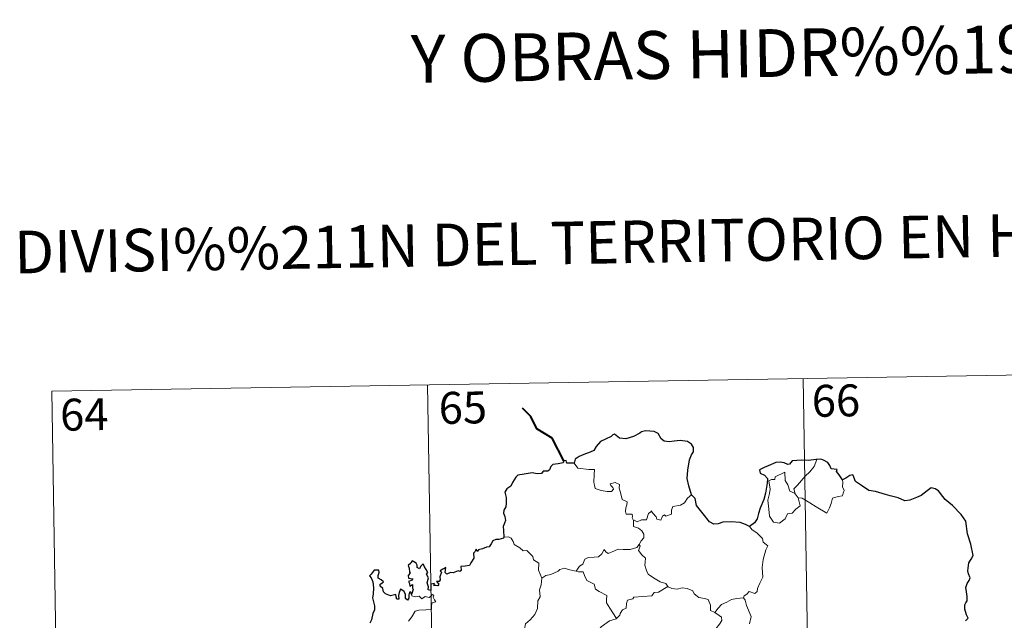
# Model space of a CAD drawing. Extents: x 612800 to 617309, y 770821 to 773866.
# Drawn here: x 613156 to 613387, y 773067 to 773208 of the extents above; entities that cross this region are included whole.
import ezdxf
from ezdxf.enums import TextEntityAlignment as Align

# ---------------------------------------------------------------- set-up
doc = ezdxf.new("R2010")
doc.units = 0
doc.header["$MEASUREMENT"] = 0
doc.layers.add('Nivel 63', color=7, linetype='Continuous')
doc.styles.add('Style-font002', font='font002.shx')

msp = doc.modelspace()

# ---------------------------------------------------------------- linework, layer by layer
at = {"layer": 'Nivel 63', "color": 7, "linetype": 'Continuous', "lineweight": 0}
for p, q in [((613163.252, 773120.901, -0.501), (613428.056, 773125.375, -0.501)), ((613251.517, 773122.392, -0.501), (613255.587, 772881.495, -0.501)), ((613339.789, 773123.883, -0.501), (613343.858, 772882.985, -0.501)), ((613163.252, 773120.901, -0.501), (613167.319, 772880.003, -0.501))]:
    msp.add_line(p, q, dxfattribs=at)
at = {"layer": 'Nivel 63', "color": 7, "linetype": 'Continuous', "lineweight": 40, "elevation": -0.501, "flags": 128}
msp.add_lwpolyline([(613283.615, 773104.58), (613280.872, 773109.842), (613277.253, 773112.084), (613275.831, 773115.003), (613273.896, 773116.962)], dxfattribs=at)
at = {"layer": 'Nivel 63', "color": 7, "linetype": 'Continuous', "lineweight": 30, "elevation": -0.501, "flags": 128}
for points in [[(613313.582, 773096.57), (613312.976, 773098.667), (613312.573, 773100.436), (613312.752, 773102.384), (613313.105, 773104.809), (613313.561, 773105.928), (613314.08, 773106.669), (613314.086, 773107.708), (613313.557, 773108.497), (613312.627, 773109.081), (613310.922, 773109.31), (613309.548, 773109.195), (613308.342, 773108.996), (613307.13, 773109.163), (613306.449, 773109.743), (613305.732, 773110.95), (613304.779, 773111.422), (613302.746, 773111.604), (613301.835, 773111.36), (613301.412, 773111.075), (613299.928, 773110.295), (613298.137, 773109.741), (613296.689, 773109.862), (613295.527, 773110.844), (613295.075, 773110.649), (613294.695, 773110.283), (613293.358, 773109.667), (613292.183, 773109.077), (613291.171, 773107.949), (613290.612, 773107.007), (613289.783, 773106.582), (613288.277, 773106.069), (613287.199, 773105.602), (613286.266, 773104.936), (613285.986, 773104.003)], [(613285.986, 773104.003), (613284.317, 773103.999), (613284.117, 773104.634), (613283.615, 773104.58), (613283.438, 773104.086), (613282.281, 773103.881), (613281.008, 773103.7), (613280.502, 773103.23), (613280.213, 773102.402), (613279.795, 773102.127), (613278.718, 773102.119), (613278.337, 773101.565), (613277.299, 773101.473), (613276.15, 773101.764), (613274.303, 773101.421), (613272.773, 773101.193), (613272.299, 773100.696), (613271.552, 773099.475), (613271.157, 773098.615), (613270.197, 773097.968), (613269.753, 773097.214), (613270.074, 773095.918), (613270.058, 773094.605), (613269.93, 773093.778), (613269.48, 773092.945), (613269.39, 773092.231), (613269.727, 773091.457), (613269.859, 773090.539), (613269.664, 773089.941), (613269.369, 773089.123), (613269.392, 773088.195), (613269.451, 773086.65)], [(613343.055, 773104.867), (613342.865, 773104.847), (613340.991, 773104.638), (613339.42, 773104.716), (613337.231, 773104.554), (613336.631, 773103.764), (613336.25, 773103.699), (613335.329, 773104.049), (613334.383, 773104.269), (613333.374, 773104.14), (613331.577, 773103.352), (613330.639, 773103.004), (613329.543, 773102.418), (613329.72, 773101.677), (613330.749, 773101.179), (613331.452, 773100.441), (613331.369, 773099.283), (613330.994, 773096.959), (613330.617, 773095.487), (613329.752, 773093.46), (613329.353, 773092.199), (613328.998, 773090.945), (613328.372, 773089.979), (613327.23, 773089.131)], [(613349.101, 773100.126), (613348.272, 773101.238), (613347.673, 773102.061), (613347.786, 773102.486), (613346.395, 773102.645), (613346.12, 773103.43), (613345.638, 773104.151), (613344.583, 773104.681), (613343.953, 773104.928), (613343.055, 773104.867)], [(613377.992, 773066.952), (613378.603, 773067.567), (613378.209, 773068.341), (613377.829, 773069.694), (613377.797, 773070.708), (613378.04, 773071.205), (613378.393, 773071.673), (613378.375, 773072.702), (613378.182, 773073.802), (613378.041, 773074.809), (613378.335, 773075.746), (613378.858, 773076.456), (613379.054, 773077.069), (613378.645, 773078.036), (613378.489, 773078.721), (613378.732, 773080.557), (613379.304, 773081.421), (613379.754, 773082.335), (613379.199, 773084.974), (613378.447, 773087.402), (613378.044, 773090.408), (613376.91, 773091.98), (613374.889, 773094.022), (613373.22, 773095.477), (613372.653, 773096.172), (613371.654, 773097.475), (613370.826, 773097.948), (613369.913, 773098.185), (613368.979, 773097.513), (613367.576, 773096.424), (613366.49, 773095.911), (613364.89, 773095.326), (613363.732, 773095.18), (613362.122, 773095.866), (613360.256, 773096.302), (613359.16, 773096.611), (613356.831, 773097.329), (613355.278, 773097.581), (613353.498, 773098.769), (613352.143, 773099.677), (613351.716, 773100.679), (613351.475, 773101.262), (613350.806, 773101.095), (613349.854, 773100.499), (613349.101, 773100.126)], [(613327.23, 773089.131), (613326.241, 773089.587), (613325.027, 773090.064), (613322.916, 773090.227), (613320.96, 773090.143), (613319.86, 773089.753), (613318.855, 773089.695), (613317.835, 773090.237), (613316.307, 773092.099), (613314.75, 773094.032), (613314.435, 773095.727), (613313.582, 773096.57)], [(613269.451, 773086.65), (613269.388, 773086.413), (613268.288, 773086.059), (613267.633, 773086.034), (613266.906, 773085.771), (613266.527, 773085.014), (613266.076, 773084.327), (613265.426, 773084.271), (613264.485, 773083.849), (613263.513, 773083.636), (613263.197, 773083.284), (613263.009, 773083.777), (613262.679, 773083.143), (613262.346, 773082.845), (613262.453, 773081.705), (613261.738, 773080.594), (613261.444, 773079.925), (613260.418, 773079.793), (613259.383, 773079.716), (613259.461, 773078.813), (613259.125, 773078.519), (613258.738, 773078.679), (613257.596, 773078.27), (613256.94, 773078.294), (613256.058, 773077.89), (613255.718, 773078.342), (613255.869, 773079.485), (613255.175, 773079.107), (613254.544, 773078.703), (613254.843, 773078.416), (613254.446, 773077.284), (613254.512, 773076.61), (613254.291, 773076.177), (613253.653, 773076.17), (613254.213, 773075.577), (613253.951, 773075.203), (613253.487, 773075.253), (613253.02, 773075.282), (613253.19, 773075.73), (613252.334, 773075.604), (613252.34, 773074.965), (613252.338, 773074.086), (613251.718, 773074.26), (613251.76, 773074.972), (613251.467, 773075.866), (613251.811, 773077.079), (613251.291, 773077.895), (613251.601, 773078.322), (613251.206, 773079.053), (613250.88, 773079.674), (613250.546, 773080.355), (613249.881, 773079.757), (613249.646, 773079.193), (613249.103, 773079.529), (613249.133, 773080.046), (613248.863, 773080.539), (613247.913, 773081.027), (613247.618, 773080.513), (613247.023, 773079.927), (613247.283, 773079.302), (613247.302, 773078.386), (613247.508, 773078.127), (613247.019, 773077.61), (613247.1, 773077.024), (613247.562, 773076.93), (613248.092, 773076.863), (613247.948, 773076.548), (613247.092, 773076.201)], [(613247.808, 773073.133), (613247.623, 773073.665), (613247.289, 773073.677), (613247.151, 773073.084), (613247.146, 773072.281), (613246.872, 773071.849), (613246.399, 773072.202), (613246.364, 773073.212), (613245.954, 773073.924), (613245.189, 773074.438), (613244.868, 773073.624), (613244.748, 773072.901), (613244.811, 773072.041), (613244.334, 773072.021), (613244.196, 773072.635), (613244.089, 773073.111), (613242.838, 773072.869), (613241.666, 773073.293), (613241.219, 773073.741), (613241.085, 773074.564), (613240.456, 773075.095), (613240.438, 773075.547), (613240.829, 773075.828), (613241.186, 773076.133), (613240.696, 773076.576), (613239.974, 773076.968), (613239.951, 773077.584), (613240.199, 773078.309), (613240.149, 773078.845), (613239.046, 773078.892), (613238.296, 773077.913), (613237.912, 773077.536), (613238.287, 773077.052), (613238.68, 773076.106), (613238.863, 773074.735), (613238.824, 773073.255), (613238.606, 773072.341), (613239.111, 773070.464), (613239.12, 773069.558), (613238.692, 773068.686), (613238.427, 773067.157), (613237.997, 773066.423)], [(613247.092, 773076.201), (613247.342, 773075.715), (613247.406, 773075.124), (613248.026, 773075.488), (613248.022, 773074.651), (613248.224, 773074.313), (613247.808, 773073.133)]]:
    msp.add_lwpolyline(points, dxfattribs=at)
at = {"layer": 'Nivel 63', "color": 7, "linetype": 'Continuous', "lineweight": 0, "elevation": -0.501, "flags": 128}
for points in [[(613285.986, 773104.003), (613286.869, 773102.84), (613289.457, 773102.504), (613290.805, 773102.509), (613290.677, 773101.348), (613290.634, 773099.456), (613290.828, 773098.845), (613290.946, 773098.05), (613292.362, 773097.617), (613293.733, 773097.35), (613294.796, 773097.323), (613295.274, 773097.862), (613295.122, 773098.264), (613294.605, 773098.725), (613294.459, 773099.146), (613295.669, 773099.492), (613296.642, 773099.028), (613296.624, 773098.152), (613296.934, 773097.143), (613297.306, 773095.483), (613298.499, 773094.903), (613298.423, 773094.255), (613298.183, 773093.513), (613298.11, 773092.664), (613298.23, 773092.015), (613299.629, 773092.033), (613299.753, 773091.501), (613299.655, 773091.126), (613299.973, 773090.565)], [(613337.916, 773096.8), (613337.63, 773097.975), (613338.462, 773098.853), (613340.321, 773100.926), (613341.409, 773101.993), (613342.447, 773103.224), (613343.055, 773104.867)], [(613338.666, 773095.832), (613339.09, 773093.969), (613338.138, 773093.229), (613337.26, 773092.222), (613336.16, 773092.1), (613335.561, 773090.955), (613334.299, 773089.946), (613332.852, 773090.156), (613331.885, 773091.558), (613331.779, 773093.207), (613331.511, 773095.275), (613331.927, 773096.905), (613332.084, 773097.913), (613331.789, 773099.876), (613332.348, 773100.194), (613333.205, 773100.18), (613333.267, 773100.77), (613335.491, 773101.925), (613335.569, 773099.913), (613336.253, 773098.898), (613336.72, 773097.406)], [(613349.101, 773100.126), (613349.123, 773099.474), (613349.073, 773098.408), (613349.433, 773097.573), (613349.259, 773096.978), (613349.074, 773096.334), (613348.075, 773096.207), (613346.74, 773095.771), (613346.395, 773094.519), (613346, 773093.529), (613345.358, 773092.227)], [(613336.72, 773097.406), (613337.814, 773096.93), (613337.916, 773096.8)], [(613337.916, 773096.8), (613338.666, 773095.832)], [(613313.582, 773096.57), (613312.654, 773095.8), (613311.91, 773094.71), (613311.031, 773094.161), (613309.22, 773093.854), (613308.912, 773092.931), (613308.886, 773092.053), (613307.523, 773091.534), (613307.255, 773091.884), (613306.793, 773091.575), (613306.382, 773090.622), (613305.436, 773090.881), (613305.245, 773091.428), (613304.489, 773092.282), (613304.14, 773092.808), (613303.991, 773092.554), (613303.504, 773092.174), (613302.996, 773090.678), (613301.843, 773090.658), (613300.784, 773090.214), (613300.095, 773090.626), (613299.973, 773090.565)], [(613345.358, 773092.227), (613342.875, 773093.722), (613341.399, 773094.682), (613339.6, 773095.747), (613338.666, 773095.832)], [(613299.973, 773090.565), (613299.925, 773089.134), (613301.139, 773088.735), (613301.944, 773088.094), (613302.405, 773087.337), (613302.376, 773086.477), (613301.794, 773085.763), (613301.264, 773084.913)], [(613327.23, 773089.131), (613327.863, 773088.355), (613328.949, 773087.625), (613330.296, 773086.344), (613330.462, 773085.472), (613331.483, 773084.59), (613331.09, 773083.664), (613330.413, 773081.349), (613330.207, 773079.481), (613330.308, 773077.213), (613329.649, 773075.795), (613329.114, 773074.529), (613329.002, 773073.87), (613328.47, 773073.421), (613327.136, 773073.842), (613326.555, 773073.195), (613325.933, 773072.873), (613325.777, 773072.339)], [(613269.451, 773086.65), (613270.621, 773086.699), (613271.227, 773086.391), (613271.678, 773085.607), (613271.886, 773084.917), (613273.262, 773084.076), (613274.003, 773083.407), (613274.859, 773083.489), (613275.696, 773082.725), (613276.274, 773082.097), (613276.474, 773081.299), (613277.715, 773080.512), (613277.631, 773078.832), (613278.416, 773076.96)], [(613286.482, 773078.602), (613287.298, 773079.833), (613288.033, 773080.247), (613288.54, 773081.416), (613289.308, 773081.87), (613290.687, 773081.938), (613291.73, 773082), (613292.518, 773082.669), (613293.043, 773083.689), (613293.456, 773083.135), (613294.042, 773082.774), (613295.471, 773083.377), (613296.368, 773083.784), (613297.545, 773083.686), (613299.176, 773083.759), (613300.752, 773084.177), (613301.264, 773084.913)], [(613301.264, 773084.913), (613301.538, 773084.502), (613301.095, 773083.492), (613301.94, 773082.484), (613302.738, 773081.717), (613302.687, 773080.759), (613302.612, 773080.054), (613303.013, 773078.817), (613303.367, 773077.95), (613304.636, 773077.03), (613306.188, 773076.143), (613307.551, 773075.769), (613308.055, 773075.028)], [(613278.416, 773076.96), (613279.381, 773077.601), (613280.495, 773077.85), (613281.398, 773078.204), (613282.283, 773078.618), (613282.671, 773079.017), (613283.714, 773079.353), (613284.701, 773079.044), (613286.051, 773078.685), (613286.482, 773078.602)], [(613286.482, 773078.602), (613287.062, 773078.466), (613288.143, 773078.443), (613288.459, 773077.644), (613289.026, 773076.406), (613290.69, 773075.576), (613291.066, 773074.402), (613291.895, 773073.873), (613293.673, 773072.937), (613293.619, 773071.92), (613293.597, 773071.192), (613294.412, 773069.903), (613295.972, 773067.526)], [(613278.416, 773076.96), (613278.273, 773075.406), (613277.903, 773074.212), (613278.026, 773072.563), (613277.451, 773071.697), (613277.394, 773069.848), (613276.811, 773068.475), (613275.673, 773067.216), (613274.613, 773066.266), (613274.337, 773064.977), (613274.395, 773064.029), (613274.901, 773063.329), (613276.125, 773062.74), (613276.931, 773061.876), (613277.418, 773060.828), (613277.795, 773059.147), (613277.919, 773057.616), (613277.907, 773056.201)], [(613308.055, 773075.028), (613305.837, 773073.68), (613304.832, 773073.645), (613304.235, 773072.835), (613300.028, 773072.526), (613299.761, 773072.119), (613298.542, 773071.784), (613298.294, 773071.002), (613298.26, 773069.971), (613297.356, 773069.519), (613296.852, 773068.704), (613296.78, 773068.29), (613295.972, 773067.526)], [(613308.055, 773075.028), (613308.075, 773074.987), (613308.957, 773074.551), (613310.208, 773074.39), (613311.399, 773074.706), (613312.551, 773074.553), (613313.91, 773074.016), (613314.213, 773073.274), (613315.275, 773072.441), (613316.655, 773072.207), (613317.537, 773072.004), (613318.018, 773070.679), (613318.057, 773069.382), (613319.097, 773068.88)], [(613247.115, 773066.854), (613247.888, 773067.905), (613248.644, 773069.23), (613249.516, 773069.464), (613251.176, 773069.538), (613252.48, 773069.601), (613252.492, 773069.929), (613252.467, 773070.655), (613252.675, 773071.158), (613253.527, 773071.445), (613253.179, 773071.888), (613252.85, 773072.496), (613253.044, 773072.971), (613252.708, 773073.114), (613252.271, 773072.705), (613251.948, 773072.409), (613250.969, 773072.656), (613250.254, 773072.155), (613249.6, 773072.792), (613248.646, 773072.598), (613247.886, 773072.831), (613247.808, 773073.133)], [(613319.097, 773068.88), (613319.823, 773069.914), (613320.665, 773070.828), (613321.921, 773071.324), (613322.975, 773071.986), (613324.233, 773072.19), (613325.777, 773072.339)], [(613325.777, 773072.339), (613326.216, 773071.854), (613326.542, 773070.584), (613327.609, 773067.966), (613327.183, 773066.23)], [(613295.972, 773067.526), (613295.867, 773067.429), (613294.293, 773066.935), (613292.353, 773065.519), (613291.783, 773064.651), (613290.857, 773064.012), (613290.345, 773062.615), (613289.228, 773060.339), (613288.316, 773058.407), (613287.894, 773056.59), (613287.929, 773056.529)], [(613319.097, 773068.88), (613320.113, 773068.233), (613320.654, 773067.835), (613320.675, 773067.077), (613320.142, 773066.212), (613319.335, 773065.107), (613319.033, 773064.459), (613318.084, 773063.488), (613316.27, 773061.798), (613313.999, 773061.665), (613313.009, 773060.721), (613312.261, 773059.511), (613311.364, 773058.89), (613311.217, 773057.628), (613311.089, 773056.329), (613311.018, 773055.154), (613311.5, 773053.768), (613312.29, 773053.162), (613311.448, 773053.143), (613309.536, 773052.06), (613308.939, 773052.118), (613308.287, 773051.471)]]:
    msp.add_lwpolyline(points, dxfattribs=at)

# ---------------------------------------------------------------- texts
at = {"layer": 'Nivel 63', "color": 7, "linetype": 'Continuous', "lineweight": 0, "style": 'Style-font002'}
for s, height, p in [('Y OBRAS HIDR%%193ULICAS', 11.24999, (613351.026, 773200.691)), ('DIVISI%%211N DEL TERRITORIO EN HOJAS DEL MTN50', 9.99999, (613328.211, 773156.505))]:
    msp.add_text(s, height=height, rotation=0.96771, dxfattribs=at).set_placement(p, align=Align.MIDDLE_CENTER)
at = {"layer": 'Nivel 63', "color": 7, "linetype": 'Continuous', "lineweight": 13, "style": 'Style-font002'}
for s, p in [('66', (613347.523, 773118.706, -0.501)), ('65', (613259.86, 773117.05, -0.501)), ('64', (613170.901, 773115.449, -0.501))]:
    msp.add_text(s, height=7.4999, rotation=0.96771, dxfattribs=at).set_placement(p, align=Align.MIDDLE_CENTER)

doc.saveas('drawing.dxf')
